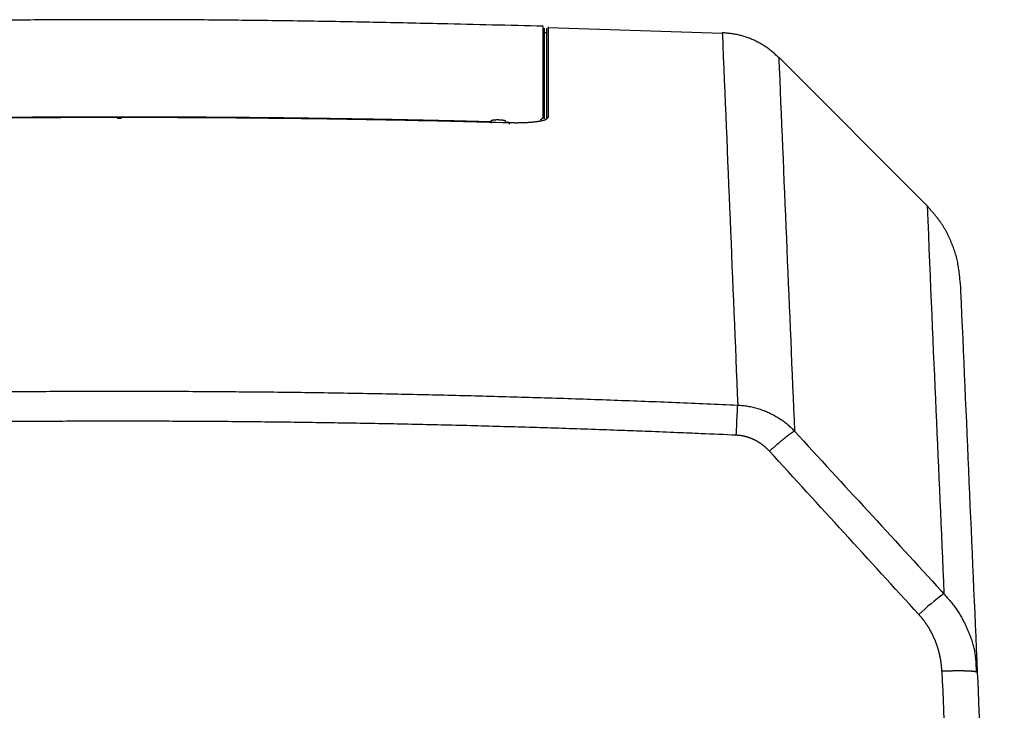
# Model space of a CAD drawing. Units: millimetres. Extents: x 144 to 744, y 80 to 982.
# Drawn here: x 255 to 394, y 373 to 471 of the extents above; entities that cross this region are included whole.
import ezdxf

# ---------------------------------------------------------------- set-up
doc = ezdxf.new("R2010")
doc.units = ezdxf.units.MM
doc.header["$LTSCALE"] = 0.521064
doc.layers.add('NoLayerName_001', color=7, linetype='Continuous')

# ---------------------------------------------------------------- blocks, each defined once
blk = doc.blocks.new('JZB_0001')
at = {"layer": 'NoLayerName_001', "color": 7, "linetype": 'Continuous', "lineweight": 25}
blk.add_lwpolyline([(0, 0.01), (0.06, 0.01), (0.13, 0.01), (0.19, 0.01), (0.25, 0.01), (0.32, 0.01), (0.38, 0), (0.44, 0), (0.51, 0)], dxfattribs=at)
blk = doc.blocks.new('JZB_0003')
at = {"layer": 'NoLayerName_001', "color": 7, "linetype": 'Continuous', "lineweight": 25}
blk.add_lwpolyline([(0.01, 0.2), (0.01, 0.19), (0, 0.17), (0, 0.15), (0, 0.13), (0, 0.1), (0, 0.07), (0, 0.03), (0, 0)], dxfattribs=at)
blk = doc.blocks.new('JZB_0004')
at = {"layer": 'NoLayerName_001', "color": 7, "linetype": 'Continuous', "lineweight": 25}
blk.add_lwpolyline([(0, 0.35), (0.21, 0.16), (0.38, 0)], dxfattribs=at)

msp = doc.modelspace()

# ---------------------------------------------------------------- linework, layer by layer
at = {"layer": 'NoLayerName_001', "color": 7, "linetype": 'Continuous', "lineweight": 25}
for p, q in [((328.97, 469.98), (328.97, 470.01)), ((329.67, 469.96), (329.67, 469.82)), ((354.28, 469.02), (329.67, 469.84)), ((383.31, 444.56), (362.32, 465.58)), ((385.17, 390.34), (385.55, 389.93)), ((385.55, 389.98), (385.55, 389.93)), ((390.06, 380.31), (390.26, 378.81)), ((390.17, 378.88), (390.12, 380.33)), ((390.26, 378.81), (390.09, 378.87))]:
    msp.add_line(p, q, dxfattribs=at)
at = {"layer": 'NoLayerName_001', "color": 8, "linetype": 'Continuous', "lineweight": 25}
for p, q in [((268.86, 457.09), (269.17, 457.09)), ((269.17, 457.09), (269.48, 457.09)), ((324.17, 456.33), (324.17, 456.22))]:
    msp.add_line(p, q, dxfattribs=at)
at = {"layer": 'NoLayerName_001', "color": 7, "linetype": 'Continuous', "lineweight": 25}
for centre, radius, start, end in [((328.97, 456.98), 0.199, 0.3595, 88.6917), ((402.75, 365.54), 29.84, 125.1908, 134.0195)]:
    msp.add_arc(centre, radius, start, end, dxfattribs=at)
at = {"layer": 'NoLayerName_001', "color": 8, "linetype": 'Continuous', "lineweight": 25}
msp.add_arc((329.67, 456.96), 0.199, 87.9891, 167.6921, dxfattribs=at)
at = {"layer": 'NoLayerName_001', "color": 7, "linetype": 'Continuous', "lineweight": 25}
for points, knots in [([(328.98, 470.06), (324.19, 470.18), (316.22, 470.37), (306.65, 470.58), (300.27, 470.7), (295.49, 470.78), (290.7, 470.85), (285.92, 470.9), (281.13, 470.95), (276.35, 470.97), (271.56, 470.99), (266.78, 470.99), (261.99, 470.97), (257.2, 470.95), (252.42, 470.9), (247.63, 470.85), (242.85, 470.78), (238.07, 470.7), (231.69, 470.58), (222.12, 470.37), (214.14, 470.18), (209.36, 470.06)], [0, 0, 0, 0, 14.356013, 23.926563, 28.711801, 33.49703, 38.282274, 43.067567, 47.852914, 52.638299, 57.423708, 62.209124, 66.994533, 71.779918, 76.565265, 81.350558, 86.135802, 90.921031, 95.706269, 105.276819, 119.632832, 119.632832, 119.632832, 119.632832]), ([(329.17, 469.17), (329.18, 469.17), (329.22, 469.17), (329.26, 469.18), (329.31, 469.18), (329.34, 469.18), (329.38, 469.18), (329.41, 469.18), (329.43, 469.19), (329.46, 469.19), (329.48, 469.19), (329.49, 469.2), (329.51, 469.2), (329.52, 469.2), (329.53, 469.21), (329.54, 469.21), (329.55, 469.21), (329.55, 469.22), (329.56, 469.22), (329.56, 469.22), (329.56, 469.23), (329.57, 469.23), (329.57, 469.23)], [0, 0, 0, 0, 0.0496068, 0.0966033, 0.1391816, 0.1773537, 0.2113831, 0.2415344, 0.2680731, 0.2912662, 0.3113824, 0.3286928, 0.3434718, 0.3559975, 0.3665532, 0.3754274, 0.3829127, 0.389302, 0.3948785, 0.3999011, 0.4045903, 0.4091262, 0.4091262, 0.4091262, 0.4091262]), ([(354.28, 469), (354.27, 469.04), (354.27, 469.19), (354.27, 469.09), (354.27, 469.04), (354.28, 469)], [0, 0, 0, 0, 0.1409705, 0.1458791, 0.2805065, 0.2805065, 0.2805065, 0.2805065]), ([(362.29, 465.6), (362.21, 465.67), (362.07, 465.8), (361.84, 466), (361.62, 466.2), (361.39, 466.4), (361.16, 466.59), (360.93, 466.78), (360.69, 466.96), (360.45, 467.13), (360.2, 467.29), (359.94, 467.45), (359.69, 467.6), (359.42, 467.74), (359.16, 467.88), (358.89, 468.01), (358.61, 468.14), (358.34, 468.25), (358.06, 468.37), (357.78, 468.47), (357.5, 468.57), (357.21, 468.66), (356.92, 468.74), (356.64, 468.81), (356.34, 468.88), (356.05, 468.93), (355.76, 468.98), (355.46, 469.02), (355.16, 469.06), (354.87, 469.09), (354.57, 469.12), (354.37, 469.14), (354.27, 469.15)], [0, 0, 0, 0, 0.299637, 0.599148, 0.898425, 1.19739, 1.496017, 1.794346, 2.092498, 2.390689, 2.689102, 2.987808, 3.286838, 3.586188, 3.885822, 4.185672, 4.485642, 4.785613, 5.085463, 5.385096, 5.684446, 5.983475, 6.282179, 6.580591, 6.878781, 7.176933, 7.475262, 7.77389, 8.072857, 8.372135, 8.671648, 8.971287, 8.971287, 8.971287, 8.971287]), ([(216.67, 456.6), (217.83, 456.63), (220.17, 456.69), (223.67, 456.77), (227.17, 456.85), (230.67, 456.92), (234.16, 456.98), (237.66, 457.04), (241.16, 457.09), (244.66, 457.14), (248.17, 457.18), (251.67, 457.21), (255.17, 457.24), (258.67, 457.26), (262.17, 457.28), (265.67, 457.29), (268, 457.29), (269.17, 457.29)], [0, 0, 0, 0, 3.500039, 7.000153, 10.500336, 14.000584, 17.500891, 21.001252, 24.501661, 28.002112, 31.502601, 35.003123, 38.503671, 42.00424, 45.504826, 49.005422, 52.506024, 52.506024, 52.506024, 52.506024]), ([(269.17, 457.29), (270.34, 457.29), (272.67, 457.29), (276.17, 457.28), (279.67, 457.26), (283.17, 457.24), (286.67, 457.21), (290.17, 457.18), (293.67, 457.14), (297.17, 457.09), (300.67, 457.04), (304.17, 456.98), (307.67, 456.92), (311.17, 456.85), (314.67, 456.77), (318.17, 456.69), (320.5, 456.63), (321.67, 456.6)], [0, 0, 0, 0, 3.500602, 7.001198, 10.501784, 14.002353, 17.502902, 21.003423, 24.503912, 28.004364, 31.504772, 35.005133, 38.50544, 42.005688, 45.505871, 49.005985, 52.506024, 52.506024, 52.506024, 52.506024]), ([(324.17, 456.41), (321.73, 456.48), (316.84, 456.61), (309.51, 456.77), (302.18, 456.9), (294.84, 457.01), (287.51, 457.09), (280.17, 457.14), (272.84, 457.17), (265.5, 457.17), (258.17, 457.14), (250.83, 457.09), (243.5, 457.01), (236.16, 456.9), (228.83, 456.77), (221.49, 456.61), (216.61, 456.48), (214.16, 456.41)], [0, 0, 0, 0, 7.334229, 14.668779, 22.0036, 29.338642, 36.673858, 44.009197, 51.34461, 58.680047, 66.01546, 73.350799, 80.686015, 88.021057, 95.355878, 102.690428, 110.024657, 110.024657, 110.024657, 110.024657]), ([(321.67, 456.74), (321.67, 456.74), (321.67, 456.74), (321.67, 456.75), (321.68, 456.76), (321.68, 456.76), (321.69, 456.77), (321.7, 456.78), (321.71, 456.78), (321.72, 456.79), (321.74, 456.8), (321.75, 456.8), (321.77, 456.81), (321.79, 456.81), (321.81, 456.82), (321.83, 456.82), (321.86, 456.83), (321.88, 456.83), (321.91, 456.84), (321.94, 456.84), (321.97, 456.85), (322, 456.85), (322.03, 456.85), (322.06, 456.86), (322.1, 456.86), (322.13, 456.86), (322.17, 456.87), (322.2, 456.87), (322.24, 456.87), (322.28, 456.87), (322.32, 456.87), (322.36, 456.88), (322.4, 456.88), (322.44, 456.88), (322.48, 456.88), (322.52, 456.88), (322.56, 456.88), (322.61, 456.88), (322.65, 456.88), (322.69, 456.88), (322.72, 456.87), (322.73, 456.87)], [0, 0, 0, 0, 0.006997, 0.014338, 0.022381, 0.031395, 0.041569, 0.053028, 0.065858, 0.080114, 0.095835, 0.113042, 0.13172, 0.151849, 0.173408, 0.196369, 0.220704, 0.246381, 0.273368, 0.301632, 0.33114, 0.361899, 0.393863, 0.426959, 0.461116, 0.49626, 0.532319, 0.569219, 0.606887, 0.64525, 0.684296, 0.72404, 0.76439, 0.805255, 0.846543, 0.888162, 0.930019, 0.972023, 1.01408, 1.056115, 1.098137, 1.098137, 1.098137, 1.098137]), ([(322.73, 456.87), (322.75, 456.87), (322.77, 456.87), (322.82, 456.87), (322.86, 456.87), (322.9, 456.87), (322.94, 456.86), (322.98, 456.86), (323.02, 456.86), (323.06, 456.85), (323.1, 456.85), (323.13, 456.84), (323.17, 456.84), (323.21, 456.84), (323.24, 456.83), (323.28, 456.83), (323.31, 456.82), (323.34, 456.82), (323.37, 456.81), (323.4, 456.8), (323.43, 456.8), (323.45, 456.79), (323.48, 456.79), (323.5, 456.78), (323.52, 456.77), (323.55, 456.77), (323.56, 456.76), (323.58, 456.75), (323.6, 456.75), (323.61, 456.74), (323.63, 456.73), (323.64, 456.73), (323.65, 456.72), (323.65, 456.71), (323.66, 456.7), (323.66, 456.7), (323.67, 456.69), (323.67, 456.69), (323.67, 456.68)], [0, 0, 0, 0, 0.0419469, 0.0837407, 0.1253038, 0.1665583, 0.2074266, 0.247831, 0.2876942, 0.3269381, 0.3654561, 0.40318, 0.4400704, 0.476088, 0.5111939, 0.545349, 0.578515, 0.6106537, 0.6417274, 0.6716398, 0.7002192, 0.7274424, 0.7532937, 0.7777585, 0.8008232, 0.8224763, 0.8427083, 0.8615126, 0.8788868, 0.894834, 0.909365, 0.9225023, 0.9342849, 0.9447774, 0.9540825, 0.962361, 0.9698547, 0.976903, 0.976903, 0.976903, 0.976903]), ([(329.57, 457.08), (329.56, 457.06), (329.54, 457.04), (329.51, 457), (329.47, 456.97), (329.43, 456.93), (329.38, 456.9), (329.32, 456.86), (329.25, 456.83), (329.17, 456.8), (329.07, 456.77), (328.97, 456.74), (328.85, 456.71), (328.72, 456.68), (328.58, 456.65), (328.43, 456.63), (328.28, 456.6), (328.12, 456.58), (327.95, 456.56), (327.78, 456.54), (327.6, 456.52), (327.41, 456.5), (327.22, 456.48), (327.03, 456.47), (326.83, 456.45), (326.63, 456.44), (326.42, 456.43), (326.21, 456.42), (325.99, 456.41), (325.77, 456.41), (325.55, 456.4), (325.32, 456.4), (325.09, 456.4), (324.87, 456.4), (324.64, 456.41), (324.4, 456.41), (324.25, 456.41), (324.17, 456.41)], [0, 0, 0, 0, 0.046475, 0.094079, 0.144095, 0.198059, 0.25778, 0.325284, 0.402727, 0.491803, 0.592447, 0.704115, 0.826178, 0.957948, 1.098708, 1.247716, 1.404215, 1.567436, 1.736641, 1.911449, 2.091672, 2.277125, 2.467621, 2.662971, 2.862985, 3.067475, 3.276248, 3.489112, 3.705765, 3.925759, 4.148641, 4.373955, 4.601254, 4.830134, 5.060207, 5.29108, 5.522354, 5.522354, 5.522354, 5.522354]), ([(387.85, 433.9), (387.84, 434.03), (387.82, 434.3), (387.78, 434.7), (387.73, 435.1), (387.68, 435.5), (387.63, 435.9), (387.57, 436.3), (387.49, 436.69), (387.41, 437.09), (387.31, 437.48), (387.2, 437.87), (387.08, 438.25), (386.95, 438.64), (386.81, 439.02), (386.66, 439.4), (386.51, 439.77), (386.34, 440.14), (386.17, 440.5), (385.99, 440.86), (385.8, 441.22), (385.6, 441.57), (385.39, 441.91), (385.17, 442.24), (384.95, 442.56), (384.71, 442.88), (384.47, 443.19), (384.22, 443.5), (383.96, 443.8), (383.7, 444.09), (383.44, 444.39), (383.27, 444.58), (383.18, 444.68)], [0, 0, 0, 0, 0.403446, 0.806777, 1.209896, 1.612753, 2.015357, 2.417806, 2.820302, 3.223164, 3.626596, 4.030595, 4.435101, 4.840014, 5.245193, 5.65046, 6.055603, 6.460375, 6.8645, 7.26773, 7.669846, 8.07067, 8.470062, 8.867926, 9.264228, 9.659236, 10.053405, 10.447073, 10.840472, 11.233744, 11.62697, 12.020182, 12.020182, 12.020182, 12.020182]), ([(387.85, 433.9), (387.87, 433.49), (388.67, 415.13), (389.47, 396.76), (390.26, 378.81)], [0, 0, 0, 0, 1.22174, 55.141248, 55.141248, 55.141248, 55.141248]), ([(356.45, 416.52), (353.54, 416.65), (347.72, 416.91), (339, 417.24), (330.27, 417.54), (321.55, 417.79), (312.82, 418.01), (304.09, 418.19), (295.36, 418.33), (286.63, 418.42), (277.9, 418.48), (269.17, 418.5), (260.44, 418.48), (251.71, 418.42), (242.98, 418.33), (234.25, 418.19), (225.52, 418.01), (216.79, 417.79), (208.06, 417.54), (199.34, 417.24), (190.61, 416.91), (184.8, 416.65), (181.89, 416.52)], [0, 0, 0, 0, 8.730806, 17.461632, 26.192474, 34.923331, 43.654199, 52.385076, 61.11596, 69.846849, 78.577741, 87.308635, 96.039529, 104.770421, 113.50131, 122.232194, 130.963071, 139.693939, 148.424795, 157.155637, 165.886463, 174.61727, 174.61727, 174.61727, 174.61727]), ([(356.24, 412.31), (356.27, 412.87), (356.31, 413.79), (356.36, 414.91), (356.4, 415.6), (356.42, 416.01), (356.43, 416.26), (356.44, 416.42), (356.45, 416.49), (356.45, 416.52)], [0, 0, 0, 0, 1.671112, 2.750203, 3.377855, 3.74361, 3.982095, 4.129101, 4.211875, 4.211875, 4.211875, 4.211875]), ([(364.46, 412.9), (364.38, 412.99), (364.21, 413.16), (363.95, 413.4), (363.69, 413.63), (363.42, 413.86), (363.14, 414.08), (362.85, 414.3), (362.56, 414.5), (362.26, 414.7), (361.95, 414.88), (361.64, 415.06), (361.33, 415.23), (361, 415.39), (360.67, 415.54), (360.34, 415.68), (360, 415.81), (359.66, 415.93), (359.32, 416.04), (358.97, 416.14), (358.61, 416.23), (358.26, 416.31), (357.9, 416.37), (357.54, 416.43), (357.18, 416.47), (356.81, 416.5), (356.57, 416.51), (356.45, 416.52)], [0, 0, 0, 0, 0.353015, 0.706773, 1.061245, 1.416403, 1.772222, 2.128681, 2.485759, 2.843443, 3.201725, 3.560604, 3.920085, 4.280182, 4.640914, 5.002258, 5.36417, 5.726604, 6.089513, 6.452853, 6.816581, 7.180656, 7.545044, 7.909715, 8.274647, 8.639826, 9.005246, 9.005246, 9.005246, 9.005246]), ([(356.24, 412.31), (354.58, 412.39), (351.82, 412.51), (347.68, 412.69), (344.08, 412.83), (340.22, 412.98), (336.35, 413.12), (332.2, 413.26), (328.06, 413.39), (323.91, 413.51), (319.76, 413.63), (315.62, 413.73), (311.47, 413.83), (307.32, 413.92), (303.18, 413.99), (299.03, 414.06), (294.88, 414.12), (290.74, 414.17), (286.59, 414.22), (282.44, 414.25), (278.29, 414.27), (274.15, 414.29), (270, 414.3), (265.85, 414.29), (261.7, 414.28), (257.55, 414.26), (253.41, 414.23), (249.26, 414.19), (245.11, 414.14), (240.96, 414.09), (236.82, 414.02), (232.67, 413.95), (228.52, 413.86), (224.38, 413.77), (220.23, 413.67), (216.08, 413.56), (211.94, 413.44), (207.79, 413.31), (203.65, 413.17), (199.5, 413.03), (196.74, 412.92), (195.36, 412.87)], [0, 0, 0, 0, 4.977229, 8.295386, 12.443085, 15.761247, 19.908953, 24.056663, 28.204376, 32.352091, 36.49981, 40.647532, 44.795255, 48.942982, 53.09071, 57.23844, 61.386171, 65.533904, 69.681639, 73.829374, 77.97711, 82.124846, 86.272582, 90.420319, 94.568056, 98.715792, 102.863527, 107.011262, 111.158995, 115.306727, 119.454458, 123.602187, 127.749914, 131.897639, 136.045361, 140.193081, 144.340798, 148.488512, 152.636223, 156.78393, 160.931634, 160.931634, 160.931634, 160.931634]), ([(360.92, 410.06), (360.95, 410.09), (361.02, 410.15), (361.12, 410.24), (361.22, 410.33), (361.32, 410.42), (361.42, 410.51), (361.52, 410.6), (361.62, 410.69), (361.72, 410.78), (361.82, 410.87), (361.93, 410.95), (362.03, 411.04), (362.13, 411.13), (362.23, 411.21), (362.33, 411.3), (362.43, 411.38), (362.52, 411.46), (362.62, 411.55), (362.71, 411.63), (362.81, 411.7), (362.9, 411.78), (362.99, 411.85), (363.08, 411.92), (363.17, 412), (363.25, 412.06), (363.34, 412.13), (363.42, 412.19), (363.5, 412.25), (363.57, 412.31), (363.65, 412.37), (363.72, 412.42), (363.79, 412.47), (363.85, 412.52), (363.92, 412.57), (363.98, 412.61), (364.04, 412.65), (364.09, 412.69), (364.14, 412.72), (364.19, 412.75), (364.22, 412.77), (364.24, 412.78)], [0, 0, 0, 0, 0.132893, 0.266598, 0.400955, 0.5358, 0.670972, 0.806309, 0.941649, 1.07683, 1.211689, 1.346066, 1.479798, 1.612704, 1.744569, 1.875218, 2.00448, 2.13218, 2.258148, 2.382211, 2.504196, 2.623931, 2.741245, 2.855965, 2.967914, 3.076918, 3.182873, 3.285686, 3.385264, 3.481514, 3.574343, 3.663658, 3.749367, 3.831378, 3.909599, 3.983939, 4.054348, 4.120843, 4.183446, 4.242181, 4.297072, 4.297072, 4.297072, 4.297072]), ([(364.24, 412.78), (364.25, 412.79), (364.28, 412.81), (364.32, 412.83), (364.36, 412.85), (364.4, 412.87), (364.43, 412.89), (364.45, 412.9), (364.46, 412.9)], [0, 0, 0, 0, 0.0510732, 0.0983562, 0.1418788, 0.1816743, 0.2177801, 0.2502402, 0.2502402, 0.2502402, 0.2502402]), ([(358.53, 411.78), (358.51, 411.79), (358.46, 411.81), (358.39, 411.84), (358.32, 411.87), (358.25, 411.9), (358.18, 411.92), (358.1, 411.95), (358.03, 411.97), (357.96, 412), (357.89, 412.02), (357.81, 412.04), (357.74, 412.07), (357.67, 412.09), (357.59, 412.11), (357.52, 412.13), (357.45, 412.14), (357.37, 412.16), (357.3, 412.18), (357.22, 412.19), (357.15, 412.21), (357.07, 412.22), (357, 412.24), (356.92, 412.25), (356.85, 412.26), (356.77, 412.27), (356.7, 412.28), (356.62, 412.29), (356.54, 412.29), (356.47, 412.3), (356.39, 412.3), (356.32, 412.31), (356.27, 412.31), (356.24, 412.31)], [0, 0, 0, 0, 0.076182, 0.152367, 0.228558, 0.304753, 0.380953, 0.457158, 0.533368, 0.60958, 0.685793, 0.762007, 0.83822, 0.914431, 0.990639, 1.066844, 1.143045, 1.219248, 1.295454, 1.371666, 1.447887, 1.524118, 1.600355, 1.676589, 1.752817, 1.829034, 1.905239, 1.981436, 2.057635, 2.133846, 2.210071, 2.286308, 2.362552, 2.362552, 2.362552, 2.362552]), ([(360.92, 410.06), (360.9, 410.08), (360.87, 410.12), (360.82, 410.17), (360.76, 410.23), (360.71, 410.28), (360.66, 410.34), (360.6, 410.39), (360.55, 410.44), (360.49, 410.49), (360.44, 410.54), (360.38, 410.6), (360.32, 410.65), (360.26, 410.69), (360.21, 410.74), (360.15, 410.79), (360.09, 410.84), (360.03, 410.89), (359.97, 410.93), (359.91, 410.98), (359.85, 411.02), (359.78, 411.07), (359.72, 411.11), (359.66, 411.16), (359.6, 411.2), (359.53, 411.24), (359.47, 411.28), (359.4, 411.32), (359.34, 411.36), (359.27, 411.4), (359.21, 411.44), (359.14, 411.48), (359.08, 411.51), (359.01, 411.55), (358.94, 411.59), (358.87, 411.62), (358.81, 411.65), (358.74, 411.69), (358.67, 411.72), (358.6, 411.75), (358.55, 411.77), (358.53, 411.78)], [0, 0, 0, 0, 0.076004, 0.152004, 0.228002, 0.304003, 0.380015, 0.456036, 0.532064, 0.608093, 0.684123, 0.760156, 0.836194, 0.912237, 0.988285, 1.064337, 1.14039, 1.216448, 1.292513, 1.368589, 1.444675, 1.520771, 1.596875, 1.672987, 1.749104, 1.825227, 1.901354, 1.977485, 2.053619, 2.129757, 2.205897, 2.28204, 2.358187, 2.434337, 2.51049, 2.586647, 2.662808, 2.738973, 2.815143, 2.891316, 2.967493, 2.967493, 2.967493, 2.967493]), ([(382.16, 386.83), (382.13, 386.86), (382.09, 386.92), (382.04, 386.97), (382.01, 387)], [0, 0, 0, 0, 0.1104521, 0.2209108, 0.2209108, 0.2209108, 0.2209108]), ([(384.38, 383.17), (384.37, 383.2), (384.34, 383.27), (384.3, 383.38), (384.26, 383.48), (384.21, 383.58), (384.17, 383.68), (384.12, 383.78), (384.08, 383.88), (384.03, 383.98), (383.98, 384.08), (383.94, 384.18), (383.89, 384.28), (383.84, 384.38), (383.79, 384.47), (383.73, 384.57), (383.68, 384.67), (383.63, 384.77), (383.57, 384.86), (383.52, 384.96), (383.46, 385.05), (383.4, 385.15), (383.34, 385.24), (383.29, 385.33), (383.23, 385.43), (383.17, 385.52), (383.1, 385.61), (383.04, 385.7), (382.98, 385.79), (382.92, 385.88), (382.85, 385.97), (382.79, 386.06), (382.72, 386.15), (382.65, 386.24), (382.58, 386.32), (382.52, 386.41), (382.45, 386.5), (382.38, 386.58), (382.3, 386.67), (382.23, 386.75), (382.18, 386.8), (382.16, 386.83)], [0, 0, 0, 0, 0.110376, 0.220754, 0.331134, 0.441516, 0.551899, 0.662285, 0.772673, 0.883063, 0.993455, 1.10385, 1.214249, 1.324651, 1.435057, 1.545465, 1.655874, 1.766285, 1.876697, 1.987108, 2.097518, 2.207926, 2.318333, 2.428736, 2.539137, 2.649537, 2.759936, 2.870336, 2.980738, 3.091145, 3.201557, 3.311977, 3.422405, 3.53284, 3.643278, 3.753712, 3.864142, 3.974565, 4.084986, 4.195414, 4.305855, 4.305855, 4.305855, 4.305855]), ([(385.26, 378.98), (385.26, 379.01), (385.26, 379.09), (385.25, 379.2), (385.25, 379.31), (385.24, 379.42), (385.23, 379.53), (385.22, 379.64), (385.21, 379.75), (385.2, 379.86), (385.18, 379.97), (385.17, 380.08), (385.16, 380.19), (385.14, 380.3), (385.12, 380.4), (385.11, 380.51), (385.09, 380.62), (385.07, 380.73), (385.05, 380.84), (385.03, 380.95), (385.01, 381.06), (384.98, 381.16), (384.96, 381.27), (384.94, 381.38), (384.91, 381.49), (384.88, 381.59), (384.86, 381.7), (384.83, 381.81), (384.8, 381.91), (384.77, 382.02), (384.74, 382.13), (384.71, 382.23), (384.68, 382.34), (384.64, 382.44), (384.61, 382.55), (384.57, 382.65), (384.54, 382.76), (384.5, 382.86), (384.46, 382.96), (384.42, 383.07), (384.4, 383.14), (384.38, 383.17)], [0, 0, 0, 0, 0.110332, 0.22066, 0.330982, 0.441304, 0.551631, 0.661961, 0.772292, 0.88262, 0.992946, 1.10327, 1.213595, 1.323922, 1.434249, 1.544576, 1.654904, 1.76523, 1.875555, 1.98588, 2.096206, 2.206539, 2.316879, 2.427226, 2.537579, 2.647938, 2.758301, 2.868667, 2.979035, 3.089404, 3.199774, 3.310144, 3.420514, 3.530883, 3.641252, 3.751621, 3.861991, 3.972361, 4.082732, 4.193105, 4.303479, 4.303479, 4.303479, 4.303479])]:
    msp.add_open_spline(points, degree=3, knots=knots, dxfattribs=at)
at = {"layer": 'NoLayerName_001', "color": 8, "linetype": 'Continuous', "lineweight": 25}
for points in [[(328.97, 457.18), (328.97, 459.32), (328.97, 463.58), (328.97, 467.85), (328.97, 469.98)], [(329.67, 469.82), (329.67, 467.71), (329.67, 463.49), (329.67, 459.27), (329.67, 457.16)], [(354.28, 469), (354.64, 460.25), (355.36, 442.76), (356.09, 425.27), (356.45, 416.52)]]:
    msp.add_open_spline(points, degree=3, dxfattribs=at)
at = {"layer": 'NoLayerName_001', "color": 7, "linetype": 'Continuous', "lineweight": 25}
for points in [[(329.17, 456.99), (329.17, 459.12), (329.17, 463.38), (329.17, 467.65), (329.17, 469.78)], [(329.47, 469.79), (329.47, 467.65), (329.47, 463.38), (329.47, 459.1), (329.47, 456.96)], [(321.67, 456.74), (321.67, 456.71), (321.67, 456.67), (321.67, 456.62), (321.67, 456.6)], [(321.67, 456.4), (321.67, 456.43), (321.67, 456.5), (321.67, 456.56), (321.67, 456.6)], [(323.67, 456.54), (323.67, 456.57), (323.67, 456.61), (323.67, 456.66), (323.67, 456.68)], [(323.67, 456.42), (323.67, 456.44), (323.67, 456.48), (323.67, 456.52), (323.67, 456.54)], [(364.46, 412.9), (367.91, 409.14), (374.82, 401.62), (381.72, 394.1), (385.17, 390.34)], [(382.01, 387), (378.5, 390.84), (371.47, 398.53), (364.43, 406.22), (360.92, 410.06)], [(385.26, 378.98), (385.9, 364.39), (387.17, 335.22), (388.43, 306.05), (389.07, 291.47)], [(390.26, 378.81), (390.89, 364.25), (392.17, 335.14), (393.44, 306.02), (394.07, 291.47)]]:
    msp.add_open_spline(points, degree=3, dxfattribs=at)
at = {"layer": 'NoLayerName_001', "color": 8, "linetype": 'Continuous', "lineweight": 25}
for points, knots in [([(362.24, 465.65), (362.26, 465.16), (363, 447.57), (363.74, 429.99), (364.46, 412.9)], [0, 0, 0, 0, 1.499406, 52.797709, 52.797709, 52.797709, 52.797709]), ([(328.61, 456.9), (328.62, 456.9), (328.63, 456.9), (328.64, 456.91), (328.65, 456.91), (328.67, 456.92), (328.68, 456.92), (328.69, 456.93), (328.71, 456.93), (328.72, 456.94), (328.73, 456.94), (328.74, 456.95), (328.75, 456.96), (328.76, 456.96), (328.78, 456.97), (328.79, 456.97), (328.8, 456.98), (328.81, 456.98), (328.82, 456.99), (328.83, 456.99), (328.83, 457), (328.84, 457.01), (328.85, 457.01), (328.86, 457.02), (328.87, 457.02), (328.88, 457.03), (328.88, 457.03), (328.89, 457.04), (328.9, 457.05), (328.9, 457.05), (328.91, 457.06), (328.92, 457.06), (328.92, 457.07), (328.93, 457.08), (328.93, 457.08), (328.94, 457.09), (328.94, 457.09), (328.95, 457.1), (328.95, 457.1), (328.95, 457.11), (328.96, 457.11), (328.96, 457.12)], [0, 0, 0, 0, 0.0148592, 0.0296549, 0.0443236, 0.0588024, 0.073029, 0.0869551, 0.1005856, 0.1139376, 0.1270285, 0.139875, 0.1524903, 0.1648742, 0.1770232, 0.1889343, 0.2006045, 0.2120321, 0.2232198, 0.2341711, 0.2448896, 0.2553792, 0.2656432, 0.2756831, 0.2855005, 0.2950971, 0.3044747, 0.3136363, 0.3225869, 0.3313326, 0.3398794, 0.3482337, 0.3564019, 0.3643907, 0.3722069, 0.3798574, 0.3873439, 0.3946662, 0.4018253, 0.4088238, 0.4156663, 0.4156663, 0.4156663, 0.4156663]), ([(328.96, 457.12), (328.96, 457.12), (328.96, 457.12), (328.96, 457.13), (328.96, 457.13), (328.97, 457.14), (328.97, 457.15), (328.97, 457.15), (328.97, 457.16), (328.97, 457.16), (328.97, 457.17), (328.97, 457.18), (328.97, 457.18), (328.97, 457.18)], [0, 0, 0, 0, 0.00669329, 0.01324648, 0.01967143, 0.02598874, 0.03222637, 0.03840757, 0.04455033, 0.05066808, 0.05677047, 0.06286423, 0.06895417, 0.06895417, 0.06895417, 0.06895417]), ([(383.18, 444.68), (383.18, 444.7), (383.18, 444.75), (384.1, 422.45), (384.76, 408.23), (385.55, 389.98)], [0, 0, 0, 0, 0.051468, 0.062411, 54.852479, 54.852479, 54.852479, 54.852479]), ([(385.55, 389.93), (385.63, 389.83), (385.79, 389.65), (386.02, 389.38), (386.26, 389.1), (386.49, 388.82), (386.71, 388.54), (386.93, 388.26), (387.15, 387.97), (387.36, 387.68), (387.56, 387.38), (387.75, 387.08), (387.94, 386.77), (388.11, 386.45), (388.28, 386.14), (388.45, 385.82), (388.61, 385.49), (388.76, 385.16), (388.9, 384.83), (389.04, 384.5), (389.18, 384.16), (389.3, 383.82), (389.42, 383.48), (389.54, 383.14), (389.64, 382.79), (389.73, 382.44), (389.81, 382.09), (389.88, 381.74), (389.93, 381.38), (389.98, 381.03), (390.02, 380.67), (390.05, 380.43), (390.06, 380.31)], [0, 0, 0, 0, 0.361587, 0.723046, 1.084258, 1.44513, 1.805602, 2.165658, 2.525343, 2.884769, 3.24413, 3.60364, 3.963433, 4.323593, 4.684167, 5.045164, 5.406559, 5.768295, 6.130287, 6.492413, 6.854473, 7.216274, 7.577676, 7.938592, 8.299002, 8.658955, 9.018579, 9.378086, 9.737788, 10.097896, 10.458403, 10.819148, 10.819148, 10.819148, 10.819148]), ([(390.09, 378.87), (390.08, 378.87), (390.06, 378.88), (390.04, 378.9), (390.01, 378.91), (389.97, 378.92), (389.93, 378.93), (389.88, 378.94), (389.81, 378.95), (389.74, 378.96), (389.66, 378.97), (389.57, 378.97), (389.48, 378.98), (389.38, 378.99), (389.28, 378.99), (389.17, 379), (389.07, 379.01), (388.95, 379.01), (388.83, 379.02), (388.71, 379.02), (388.59, 379.02), (388.45, 379.03), (388.32, 379.03), (388.18, 379.03), (388.04, 379.03), (387.89, 379.03), (387.75, 379.03), (387.59, 379.03), (387.44, 379.03), (387.28, 379.03), (387.12, 379.03), (386.96, 379.03), (386.8, 379.03), (386.63, 379.02), (386.47, 379.02), (386.24, 379.01), (385.9, 379), (385.55, 378.99), (385.32, 378.98), (385.26, 378.98)], [0, 0, 0, 0, 0.025695, 0.053134, 0.084172, 0.120805, 0.165122, 0.219216, 0.283781, 0.357674, 0.439584, 0.528183, 0.622126, 0.720112, 0.821652, 0.926932, 1.036156, 1.149528, 1.267253, 1.38952, 1.516261, 1.647228, 1.782165, 1.920816, 2.062925, 2.208244, 2.356595, 2.507852, 2.661889, 2.818578, 2.977794, 3.139404, 3.303213, 3.469003, 3.636557, 3.805654, 4.147599, 4.66659, 4.840323, 4.840323, 4.840323, 4.840323])]:
    msp.add_open_spline(points, degree=3, knots=knots, dxfattribs=at)

# ---------------------------------------------------------------- block references
at = {"layer": 'NoLayerName_001'}
for name, p in [('JZB_0001', (323.67, 456.53)), ('JZB_0003', (324.17, 456.33)), ('JZB_0004', (385.17, 389.98))]:
    msp.add_blockref(name, p, dxfattribs=at)

doc.saveas('drawing.dxf')
